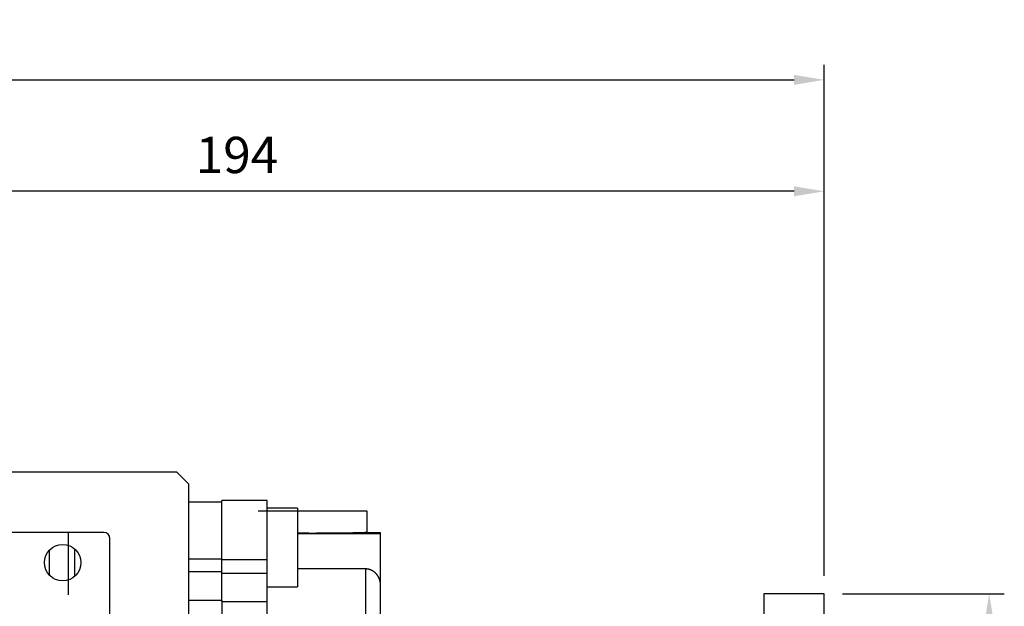
# Model space of a CAD drawing. Extents: x -1238 to -124, y 26 to 819.
# Drawn here: x -861 to -699, y 370 to 467 of the extents above; entities that cross this region are included whole.
import ezdxf

# ---------------------------------------------------------------- set-up
doc = ezdxf.new("R2010")
doc.units = 0
doc.header["$MEASUREMENT"] = 0
doc.styles.add('MX_NOTE_STANDARD', font='txt.shx', dxfattribs={"height": 3.15, "bigfont": 'extfont.shx'})
doc.dimstyles.new('MXDIMSTYLE', dxfattribs={"dimtxt": 3.15, "dimasz": 2.5, "dimexe": 1.5, "dimexo": 1, "dimgap": 1, "dimtad": 1, "dimdec": 4, "dimdsep": 46, "dimtxsty": 'MX_NOTE_STANDARD', "dimcen": 2.5, "dimadec": 0, "dimazin": 0, "dimtfac": 1, "dimtdec": 4, "dimtmove": 2, "dimatfit": 3, "dimfxl": 1, "dimtolj": 1, "dimarcsym": 0})

# ---------------------------------------------------------------- blocks, each defined once
blk = doc.blocks.new('*D21')
at = {"color": 3, "lineweight": -2}
for p, q in [((-922.54, 398.81), (-922.54, 441.12)), ((-728.54, 375.1), (-728.54, 441.12)), ((-733.54, 438.62), (-917.54, 438.62))]:
    blk.add_line(p, q, dxfattribs=at)
at = {"color": 3}
for points in [[(-917.54, 439.45), (-917.54, 437.79), (-922.54, 438.62)], [(-733.54, 439.45), (-733.54, 437.79), (-728.54, 438.62)]]:
    blk.add_solid(points, dxfattribs=at)
at = {"layer": 'DEFPOINTS', "color": 0}
for p in [(-922.54, 438.62), (-922.54, 395.81), (-728.54, 372.1)]:
    blk.add_point(p, dxfattribs=at)
at = {"color": 3, "insert": (-825.54, 444.62), "char_height": 6, "attachment_point": 5}
blk.add_mtext('\\A1;194', dxfattribs=at)
blk = doc.blocks.new('*D22')
at = {"color": 3, "lineweight": -2}
for p, q in [((-725.54, 372.1), (-698.81, 372.1)), ((-701.31, 367.1), (-701.31, 257.44)), ((-725.54, 252.44), (-698.81, 252.44))]:
    blk.add_line(p, q, dxfattribs=at)
at = {"color": 3}
for points in [[(-702.14, 367.1), (-700.47, 367.1), (-701.31, 372.1)], [(-702.14, 257.44), (-700.47, 257.44), (-701.31, 252.44)]]:
    blk.add_solid(points, dxfattribs=at)
at = {"layer": 'DEFPOINTS', "color": 0}
for p in [(-728.54, 372.1), (-728.54, 252.44), (-701.31, 252.44)]:
    blk.add_point(p, dxfattribs=at)
at = {"color": 3, "insert": (-707.31, 312.27), "char_height": 6, "attachment_point": 5, "rotation": 90}
blk.add_mtext('\\A1;120', dxfattribs=at)
blk = doc.blocks.new('*D30')
at = {"color": 3, "linetype": 'Continuous', "lineweight": -2}
for p, q in [((-1011.54, 393.27), (-1011.54, 459.53)), ((-728.54, 375.1), (-728.54, 459.53)), ((-1006.54, 457.03), (-733.54, 457.03))]:
    blk.add_line(p, q, dxfattribs=at)
at = {"color": 3, "linetype": 'Continuous'}
for points in [[(-1006.54, 457.86), (-1006.54, 456.2), (-1011.54, 457.03)], [(-733.54, 457.86), (-733.54, 456.2), (-728.54, 457.03)]]:
    blk.add_solid(points, dxfattribs=at)
at = {"layer": 'DEFPOINTS', "color": 0, "linetype": 'Continuous'}
for p in [(-728.54, 457.03), (-1011.54, 390.27), (-728.54, 372.1)]:
    blk.add_point(p, dxfattribs=at)
at = {"color": 3, "linetype": 'Continuous', "insert": (-870.04, 463.03), "char_height": 6, "attachment_point": 5}
blk.add_mtext('\\A1;283', dxfattribs=at)

msp = doc.modelspace()

# ---------------------------------------------------------------- linework, layer by layer
for p, q in [((-881.54, 392.27), (-835.54, 392.27)), ((-835.54, 392.27), (-833.54, 390.27)), ((-833.54, 390.27), (-833.54, 347.27)), ((-828.04, 387.28), (-833.54, 387.28)), ((-820.54, 387.52), (-828.04, 387.52)), ((-828.04, 370.84), (-828.04, 387.52)), ((-820.54, 269.02), (-820.54, 387.52)), ((-804.04, 385.77), (-822.04, 385.77)), ((-815.54, 386.28), (-820.54, 386.28)), ((-815.54, 386.28), (-815.54, 373.28)), ((-804.04, 382.27), (-804.04, 385.77)), ((-847.54, 382.27), (-881.54, 382.27)), ((-853.34, 371.98), (-853.34, 382.27)), ((-806.59, 382.16), (-806.65, 382.16)), ((-806.54, 382.16), (-806.59, 382.16)), ((-806.43, 382.17), (-806.54, 382.16)), ((-806.33, 382.17), (-806.43, 382.17)), ((-806.23, 382.17), (-806.33, 382.17)), ((-806.13, 382.17), (-806.23, 382.17)), ((-806.03, 382.17), (-806.13, 382.17)), ((-805.98, 382.17), (-806.03, 382.17)), ((-805.93, 382.18), (-805.98, 382.17)), ((-805.84, 382.18), (-805.93, 382.18)), ((-805.75, 382.18), (-805.84, 382.18)), ((-805.66, 382.18), (-805.75, 382.18)), ((-805.57, 382.18), (-805.66, 382.18)), ((-805.49, 382.19), (-805.57, 382.18)), ((-805.45, 382.19), (-805.49, 382.19)), ((-805.4, 382.19), (-805.45, 382.19)), ((-805.32, 382.19), (-805.4, 382.19)), ((-805.25, 382.19), (-805.32, 382.19)), ((-805.17, 382.2), (-805.25, 382.19)), ((-805.1, 382.2), (-805.17, 382.2)), ((-805.02, 382.2), (-805.1, 382.2)), ((-804.99, 382.2), (-805.02, 382.2)), ((-804.96, 382.2), (-804.99, 382.2)), ((-804.89, 382.21), (-804.96, 382.2)), ((-804.83, 382.21), (-804.89, 382.21)), ((-804.76, 382.21), (-804.83, 382.21)), ((-804.7, 382.21), (-804.76, 382.21)), ((-804.65, 382.22), (-804.7, 382.21)), ((-804.62, 382.22), (-804.65, 382.22)), ((-804.59, 382.22), (-804.62, 382.22)), ((-804.54, 382.22), (-804.59, 382.22)), ((-804.49, 382.22), (-804.54, 382.22)), ((-804.47, 382.22), (-804.49, 382.22)), ((-804.44, 382.23), (-804.47, 382.22)), ((-804.4, 382.23), (-804.44, 382.23)), ((-804.36, 382.23), (-804.4, 382.23)), ((-804.34, 382.23), (-804.36, 382.23)), ((-804.32, 382.23), (-804.34, 382.23)), ((-804.28, 382.24), (-804.32, 382.23)), ((-804.25, 382.24), (-804.28, 382.24)), ((-804.22, 382.24), (-804.25, 382.24)), ((-804.19, 382.24), (-804.22, 382.24)), ((-804.16, 382.25), (-804.19, 382.24)), ((-804.15, 382.25), (-804.16, 382.25)), ((-804.14, 382.25), (-804.15, 382.25)), ((-804.12, 382.25), (-804.14, 382.25)), ((-804.1, 382.25), (-804.12, 382.25)), ((-804.08, 382.26), (-804.1, 382.25)), ((-804.07, 382.26), (-804.08, 382.26)), ((-804.06, 382.26), (-804.07, 382.26)), ((-804.05, 382.26), (-804.06, 382.26)), ((-804.04, 382.27), (-804.05, 382.27)), ((-804.05, 382.27), (-804.05, 382.27)), ((-804.05, 382.27), (-804.05, 382.26)), ((-804.04, 382.27), (-801.84, 382.27)), ((-804.04, 382.27), (-804.04, 382.27)), ((-801.84, 328.77), (-801.84, 382.27)), ((-846.54, 343.15), (-846.54, 381.27)), ((-815.47, 382.12), (-815.54, 382.12)), ((-815.54, 382.08), (-801.84, 382.08)), ((-815.32, 382.12), (-815.47, 382.12)), ((-815.17, 382.12), (-815.32, 382.12)), ((-815.1, 382.12), (-815.17, 382.12)), ((-815.02, 382.12), (-815.1, 382.12)), ((-814.87, 382.12), (-815.02, 382.12)), ((-814.72, 382.12), (-814.87, 382.12)), ((-814.57, 382.12), (-814.72, 382.12)), ((-814.41, 382.12), (-814.57, 382.12)), ((-814.26, 382.12), (-814.41, 382.12)), ((-814.18, 382.12), (-814.26, 382.12)), ((-814.11, 382.12), (-814.18, 382.12)), ((-813.95, 382.12), (-814.11, 382.12)), ((-813.8, 382.12), (-813.95, 382.12)), ((-813.65, 382.12), (-813.8, 382.12)), ((-813.49, 382.11), (-813.65, 382.12)), ((-813.34, 382.11), (-813.49, 382.11)), ((-813.26, 382.11), (-813.34, 382.11)), ((-813.18, 382.11), (-813.26, 382.11)), ((-813.03, 382.11), (-813.18, 382.11)), ((-812.88, 382.11), (-813.03, 382.11)), ((-812.8, 382.11), (-812.88, 382.11)), ((-812.72, 382.11), (-812.8, 382.11)), ((-812.57, 382.11), (-812.72, 382.11)), ((-812.41, 382.12), (-812.57, 382.11)), ((-812.34, 382.12), (-812.41, 382.12)), ((-812.26, 382.12), (-812.34, 382.12)), ((-812.11, 382.12), (-812.26, 382.12)), ((-811.95, 382.12), (-812.11, 382.12)), ((-811.8, 382.12), (-811.95, 382.12)), ((-811.65, 382.12), (-811.8, 382.12)), ((-811.49, 382.12), (-811.65, 382.12)), ((-811.42, 382.12), (-811.49, 382.12)), ((-811.34, 382.12), (-811.42, 382.12)), ((-811.19, 382.12), (-811.34, 382.12)), ((-811.04, 382.12), (-811.19, 382.12)), ((-810.89, 382.12), (-811.04, 382.12)), ((-810.74, 382.12), (-810.89, 382.12)), ((-810.59, 382.12), (-810.74, 382.12)), ((-810.52, 382.12), (-810.59, 382.12)), ((-810.44, 382.12), (-810.52, 382.12)), ((-810.3, 382.12), (-810.44, 382.12)), ((-810.15, 382.12), (-810.3, 382.12)), ((-810, 382.12), (-810.15, 382.12)), ((-809.86, 382.13), (-810, 382.12)), ((-809.71, 382.13), (-809.86, 382.13)), ((-809.64, 382.13), (-809.71, 382.13)), ((-809.57, 382.13), (-809.64, 382.13)), ((-809.43, 382.13), (-809.57, 382.13)), ((-809.29, 382.13), (-809.43, 382.13)), ((-809.15, 382.13), (-809.29, 382.13)), ((-809.01, 382.13), (-809.15, 382.13)), ((-808.87, 382.13), (-809.01, 382.13)), ((-808.8, 382.13), (-808.87, 382.13)), ((-808.74, 382.13), (-808.8, 382.13)), ((-808.6, 382.14), (-808.74, 382.13)), ((-808.47, 382.14), (-808.6, 382.14)), ((-808.34, 382.14), (-808.47, 382.14)), ((-808.21, 382.14), (-808.34, 382.14)), ((-808.08, 382.14), (-808.21, 382.14)), ((-808.01, 382.14), (-808.08, 382.14)), ((-807.95, 382.14), (-808.01, 382.14)), ((-807.82, 382.14), (-807.95, 382.14)), ((-807.7, 382.15), (-807.82, 382.14)), ((-807.63, 382.15), (-807.7, 382.15)), ((-807.57, 382.15), (-807.63, 382.15)), ((-807.45, 382.15), (-807.57, 382.15)), ((-807.33, 382.15), (-807.45, 382.15)), ((-807.27, 382.15), (-807.33, 382.15)), ((-807.21, 382.15), (-807.27, 382.15)), ((-807.1, 382.15), (-807.21, 382.15)), ((-806.98, 382.16), (-807.1, 382.15)), ((-806.87, 382.16), (-806.98, 382.16)), ((-806.76, 382.16), (-806.87, 382.16)), ((-806.65, 382.16), (-806.76, 382.16)), ((-856.54, 379.3), (-856.54, 375.24)), ((-852.34, 375.03), (-852.34, 379.52)), ((-828.04, 377.84), (-833.54, 377.84)), ((-828.04, 377.78), (-820.54, 377.78)), ((-828.04, 375.75), (-833.54, 375.75)), ((-804.34, 376.24), (-815.54, 376.24)), ((-804.34, 376.24), (-804.34, 328.77)), ((-804.32, 376.24), (-804.34, 376.24)), ((-804.29, 376.24), (-804.32, 376.24)), ((-804.25, 376.24), (-804.29, 376.24)), ((-804.23, 376.24), (-804.25, 376.24)), ((-804.22, 376.24), (-804.23, 376.24)), ((-804.18, 376.24), (-804.22, 376.24)), ((-804.14, 376.23), (-804.18, 376.24)), ((-804.1, 376.23), (-804.14, 376.23)), ((-804.07, 376.23), (-804.1, 376.23)), ((-804.03, 376.22), (-804.07, 376.23)), ((-804.01, 376.22), (-804.03, 376.22)), ((-803.99, 376.22), (-804.01, 376.22)), ((-803.95, 376.21), (-803.99, 376.22)), ((-803.91, 376.2), (-803.95, 376.21)), ((-803.88, 376.2), (-803.91, 376.2)), ((-803.84, 376.19), (-803.88, 376.2)), ((-803.8, 376.18), (-803.84, 376.19)), ((-803.78, 376.18), (-803.8, 376.18)), ((-803.76, 376.17), (-803.78, 376.18)), ((-803.73, 376.16), (-803.76, 376.17)), ((-803.69, 376.15), (-803.73, 376.16)), ((-803.67, 376.15), (-803.69, 376.15)), ((-803.65, 376.14), (-803.67, 376.15)), ((-803.62, 376.13), (-803.65, 376.14)), ((-803.58, 376.12), (-803.62, 376.13)), ((-803.56, 376.11), (-803.58, 376.12)), ((-803.55, 376.1), (-803.56, 376.11)), ((-803.51, 376.09), (-803.55, 376.1)), ((-803.48, 376.08), (-803.51, 376.09)), ((-803.44, 376.07), (-803.48, 376.08)), ((-803.41, 376.05), (-803.44, 376.07)), ((-803.38, 376.04), (-803.41, 376.05)), ((-803.36, 376.03), (-803.38, 376.04)), ((-803.35, 376.02), (-803.36, 376.03)), ((-803.31, 376.01), (-803.35, 376.02)), ((-803.28, 375.99), (-803.31, 376.01)), ((-803.25, 375.97), (-803.28, 375.99)), ((-803.21, 375.96), (-803.25, 375.97)), ((-803.18, 375.94), (-803.21, 375.96)), ((-803.16, 375.93), (-803.18, 375.94)), ((-803.15, 375.92), (-803.16, 375.93)), ((-803.11, 375.9), (-803.15, 375.92)), ((-803.08, 375.88), (-803.11, 375.9)), ((-803.05, 375.86), (-803.08, 375.88)), ((-803.02, 375.84), (-803.05, 375.86)), ((-802.98, 375.82), (-803.02, 375.84)), ((-802.97, 375.81), (-802.98, 375.82)), ((-802.95, 375.8), (-802.97, 375.81)), ((-802.92, 375.77), (-802.95, 375.8)), ((-802.89, 375.75), (-802.92, 375.77)), ((-802.86, 375.73), (-802.89, 375.75)), ((-802.83, 375.7), (-802.86, 375.73)), ((-802.8, 375.68), (-802.83, 375.7)), ((-802.79, 375.67), (-802.8, 375.68)), ((-802.77, 375.66), (-802.79, 375.67)), ((-828.04, 375.54), (-820.54, 375.54)), ((-802.74, 375.63), (-802.77, 375.66)), ((-802.72, 375.61), (-802.74, 375.63)), ((-802.69, 375.58), (-802.72, 375.61)), ((-802.66, 375.56), (-802.69, 375.58)), ((-802.64, 375.53), (-802.66, 375.56)), ((-802.62, 375.52), (-802.64, 375.53)), ((-802.61, 375.5), (-802.62, 375.52)), ((-802.59, 375.48), (-802.61, 375.5)), ((-802.56, 375.45), (-802.59, 375.48)), ((-802.55, 375.44), (-802.56, 375.45)), ((-802.54, 375.43), (-802.55, 375.44)), ((-802.51, 375.4), (-802.54, 375.43)), ((-802.49, 375.37), (-802.51, 375.4)), ((-802.48, 375.36), (-802.49, 375.37)), ((-802.46, 375.34), (-802.48, 375.36)), ((-802.44, 375.31), (-802.46, 375.34)), ((-802.42, 375.28), (-802.44, 375.31)), ((-802.39, 375.25), (-802.42, 375.28)), ((-802.37, 375.22), (-802.39, 375.25)), ((-802.35, 375.19), (-802.37, 375.22)), ((-802.34, 375.18), (-802.35, 375.19)), ((-802.33, 375.16), (-802.34, 375.18)), ((-802.3, 375.13), (-802.33, 375.16)), ((-802.28, 375.1), (-802.3, 375.13)), ((-802.26, 375.06), (-802.28, 375.1)), ((-802.24, 375.03), (-802.26, 375.06)), ((-802.22, 375), (-802.24, 375.03)), ((-802.21, 374.98), (-802.22, 375)), ((-802.2, 374.96), (-802.21, 374.98)), ((-802.18, 374.93), (-802.2, 374.96)), ((-802.17, 374.9), (-802.18, 374.93)), ((-802.15, 374.86), (-802.17, 374.9)), ((-802.13, 374.83), (-802.15, 374.86)), ((-802.12, 374.8), (-802.13, 374.83)), ((-802.11, 374.78), (-802.12, 374.8)), ((-802.1, 374.76), (-802.11, 374.78)), ((-802.08, 374.73), (-802.1, 374.76)), ((-802.07, 374.7), (-802.08, 374.73)), ((-802.06, 374.66), (-802.07, 374.7)), ((-802.04, 374.63), (-802.06, 374.66)), ((-802.03, 374.6), (-802.04, 374.63)), ((-802.02, 374.58), (-802.03, 374.6)), ((-802.02, 374.56), (-802.02, 374.58)), ((-802, 374.53), (-802.02, 374.56)), ((-801.99, 374.49), (-802, 374.53)), ((-801.98, 374.46), (-801.99, 374.49)), ((-801.97, 374.42), (-801.98, 374.46)), ((-801.96, 374.39), (-801.97, 374.42)), ((-801.95, 374.37), (-801.96, 374.39)), ((-801.95, 374.35), (-801.95, 374.37)), ((-801.94, 374.31), (-801.95, 374.35)), ((-801.93, 374.28), (-801.94, 374.31)), ((-801.92, 374.26), (-801.93, 374.28)), ((-801.92, 374.24), (-801.92, 374.26)), ((-801.91, 374.2), (-801.92, 374.24)), ((-801.9, 374.17), (-801.91, 374.2)), ((-801.9, 374.15), (-801.9, 374.17)), ((-801.89, 374.13), (-801.9, 374.15)), ((-801.89, 374.09), (-801.89, 374.13)), ((-801.88, 374.05), (-801.89, 374.09)), ((-801.87, 374.01), (-801.88, 374.05)), ((-820.54, 373.28), (-815.54, 373.28)), ((-801.87, 373.98), (-801.87, 374.01)), ((-801.86, 373.94), (-801.87, 373.98)), ((-801.86, 373.92), (-801.86, 373.94)), ((-801.86, 373.9), (-801.86, 373.92)), ((-801.86, 373.86), (-801.86, 373.9)), ((-801.85, 373.82), (-801.86, 373.86)), ((-801.85, 373.79), (-801.85, 373.82)), ((-801.85, 373.75), (-801.85, 373.79)), ((-801.84, 373.71), (-801.85, 373.75)), ((-801.84, 373.69), (-801.84, 373.71)), ((-801.84, 373.68), (-801.84, 373.69)), ((-801.84, 373.64), (-801.84, 373.68)), ((-801.84, 373.6), (-801.84, 373.64)), ((-801.84, 373.59), (-801.84, 373.6)), ((-828.04, 371.03), (-833.54, 371.03)), ((-828.04, 371.03), (-828.04, 355.71)), ((-828.04, 370.84), (-820.54, 370.84)), ((-738.54, 372.1), (-738.54, 252.44)), ((-728.54, 372.1), (-738.54, 372.1)), ((-728.54, 252.44), (-728.54, 372.1))]:
    msp.add_line(p, q)
msp.add_circle((-854.33, 377.27), 3)
msp.add_arc((-847.54, 381.27), 1, 0, 90)

# ---------------------------------------------------------------- dimensions: what is measured, and where the dimension line sits
at = {"color": 3, "linetype": 'Continuous'}
dim = msp.add_linear_dim(base=(-728.54, 457.03), p1=(-1011.54, 390.27), p2=(-728.54, 372.1), dimstyle='MXDIMSTYLE', override={"dimtxt": 6, "dimasz": 5, "dimexe": 2.5, "dimexo": 3, "dimgap": 3, "dimtoh": 1, "dimdec": 0, "dimzin": 9, "dimtxsty": 'Standard', "dimcen": 0, "dimclrd": 3, "dimclre": 3, "dimclrt": 3, "dimtdec": 0, "dimtofl": 0, "dimtmove": 0, "dimtzin": 0}, dxfattribs=at)
dim.commit()
dim.dimension.update_dxf_attribs({"geometry": '*D30', "text_midpoint": (-870.04, 463.03)})
dim = msp.add_linear_dim(base=(-922.54, 438.62), p1=(-728.54, 372.1), p2=(-922.54, 395.81), dimstyle='MXDIMSTYLE', override={"dimtxt": 6, "dimasz": 5, "dimexe": 2.5, "dimexo": 3, "dimgap": 3, "dimtoh": 1, "dimdec": 0, "dimzin": 9, "dimtxsty": 'Standard', "dimcen": 0, "dimclrd": 3, "dimclre": 3, "dimclrt": 3, "dimtdec": 0, "dimtofl": 0, "dimtmove": 0, "dimtzin": 0})
dim.commit()
dim.dimension.update_dxf_attribs({"geometry": '*D21', "text_midpoint": (-825.54, 444.62)})
dim = msp.add_linear_dim(base=(-701.31, 252.44), p1=(-728.54, 372.1), p2=(-728.54, 252.44), angle=90, dimstyle='MXDIMSTYLE', override={"dimtxt": 6, "dimasz": 5, "dimexe": 2.5, "dimexo": 3, "dimgap": 3, "dimtoh": 1, "dimdec": 0, "dimzin": 9, "dimtxsty": 'Standard', "dimcen": 0, "dimclrd": 3, "dimclre": 3, "dimclrt": 3, "dimtdec": 0, "dimtofl": 0, "dimtmove": 0, "dimtzin": 0})
dim.commit()
dim.dimension.update_dxf_attribs({"geometry": '*D22', "text_midpoint": (-707.31, 312.27)})

doc.saveas('drawing.dxf')
